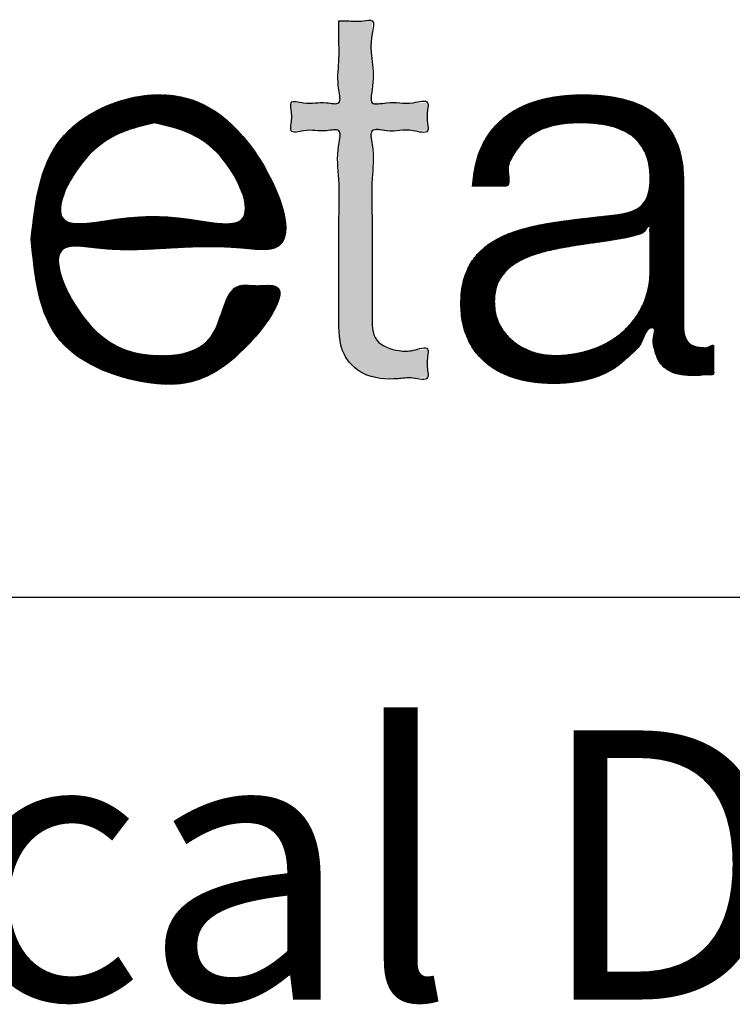
# Model space of a CAD drawing. Units: millimetres. Extents: x -28 to 259, y 18 to 218.
# Drawn here: x 220 to 231, y 187 to 201 of the extents above; entities that cross this region are included whole.
import ezdxf

# ---------------------------------------------------------------- set-up
doc = ezdxf.new("R2010")
doc.units = ezdxf.units.MM
doc.layers.add('1', color=7, linetype='Continuous')
doc.layers.add('Laag_1', color=7, linetype='Continuous')
doc.styles.add('CONVERTER_15', font='simplex.shx', dxfattribs={"width": 0.95})
pattern_1 = [(45, (0, 0), (-0.00353553391, 0.00353553391), [])]

# ---------------------------------------------------------------- blocks, each defined once
blk = doc.blocks.new('metalfire_a4h_tf_UNIVERSAL__165', base_point=(-27.668, 1.167))
at = {"layer": '1', "linetype": 'Continuous'}
h = blk.add_hatch(dxfattribs=at)
h.set_pattern_fill('_USER', color=2, scale=0.005, angle=45, pattern_type=0)
h.set_pattern_definition(pattern_1)
edge = h.paths.add_edge_path()
edge.add_spline(control_points=[(220.433, 198.031), (220.487, 197.47), (220.594, 196.359), (222.231, 195.771), (223.381, 195.954), (224.434, 197.415), (223.781, 197.325), (223.3, 197.409), (223.276, 196.375), (222.117, 196.224), (221.225, 196.585), (220.576, 198.03), (221.67, 197.842), (222.482, 197.902), (223.323, 197.939), (224.555, 197.769), (223.726, 199.777), (222.323, 200.406), (220.616, 199.655), (220.494, 198.571), (220.433, 198.031)], knot_values=[0, 0, 0, 0, 1.566981, 3.104855, 4.355368, 5.57282, 5.82035, 6.06788, 6.930888, 7.82649, 8.97555, 10.089497, 10.577032, 11.649609, 12.722185, 13.20972, 14.824604, 16.389346, 17.941009, 19.476288, 19.476288, 19.476288, 19.476288], degree=3, periodic=0)
edge = h.paths.add_edge_path(flags=16)
edge.add_spline(control_points=[(222.264, 199.76), (222.588, 199.687), (223.246, 199.538), (223.905, 198.121), (222.565, 198.386), (221.918, 198.384), (220.565, 198.124), (221.285, 199.533), (221.941, 199.685), (222.264, 199.76)], knot_values=[0, 0, 0, 0, 1.033099, 2.097467, 2.777975, 4.041777, 4.722285, 5.797108, 6.839123, 6.839123, 6.839123, 6.839123], degree=3, periodic=0)
h = blk.add_hatch(dxfattribs=at)
h.set_pattern_fill('_USER', color=2, scale=0.005, angle=45, pattern_type=0)
h.set_pattern_definition(pattern_1)
edge = h.paths.add_edge_path()
edge.add_spline(control_points=[(226.994, 198.817), (227.003, 198.817), (227.036, 198.817), (227.1, 198.817), (227.191, 198.817), (227.291, 198.817), (227.382, 198.816), (227.446, 198.818), (227.573, 198.811), (227.481, 199.101), (227.601, 199.284), (227.72, 199.473), (227.892, 199.605), (228.094, 199.698), (228.325, 199.75), (228.57, 199.764), (228.812, 199.754), (229.037, 199.719), (229.238, 199.652), (229.409, 199.543), (229.54, 199.384), (229.62, 199.172), (229.64, 198.949), (229.627, 198.748), (229.572, 198.597), (229.472, 198.493), (229.339, 198.431), (229.178, 198.396), (228.963, 198.374), (228.707, 198.344), (228.42, 198.311), (228.141, 198.271), (227.875, 198.219), (227.627, 198.151), (227.401, 198.06), (227.202, 197.94), (227.037, 197.785), (226.912, 197.587), (226.835, 197.344), (226.813, 197.071), (226.836, 196.795), (226.916, 196.543), (227.043, 196.333), (227.213, 196.165), (227.418, 196.037), (227.652, 195.948), (227.909, 195.896), (228.192, 195.88), (228.478, 195.895), (228.748, 195.947), (228.979, 196.036), (229.18, 196.158), (229.35, 196.323), (229.528, 196.471), (229.573, 196.713), (229.666, 196.71), (229.729, 196.713), (229.653, 196.523), (229.701, 196.398), (229.736, 196.257), (229.81, 196.145), (229.922, 196.06), (230.076, 196.011), (230.228, 196.003), (230.37, 196.001), (230.462, 196.025), (230.583, 196.002), (230.576, 196.071), (230.578, 196.124), (230.577, 196.201), (230.577, 196.284), (230.578, 196.363), (230.575, 196.413), (230.583, 196.478), (230.492, 196.41), (230.407, 196.422), (230.295, 196.426), (230.194, 196.489), (230.137, 196.594), (230.129, 196.684), (230.13, 196.763), (230.129, 196.837), (230.129, 196.954), (230.129, 197.105), (230.129, 197.283), (230.129, 197.48), (230.129, 197.689), (230.129, 197.901), (230.129, 198.11), (230.129, 198.307), (230.129, 198.485), (230.129, 198.636), (230.129, 198.753), (230.129, 198.828), (230.13, 198.963), (230.117, 199.161), (230.054, 199.42), (229.952, 199.635), (229.817, 199.806), (229.655, 199.939), (229.472, 200.037), (229.274, 200.106), (229.066, 200.149), (228.852, 200.172), (228.596, 200.18), (228.307, 200.165), (227.998, 200.108), (227.721, 200.008), (227.48, 199.863), (227.281, 199.67), (227.129, 199.429), (227.027, 199.139), (227.005, 198.928), (226.994, 198.817)], knot_values=[0, 0, 0, 0, 0.027404, 0.098078, 0.194713, 0.300003, 0.396638, 0.467312, 0.494716, 0.75697, 0.987467, 1.200393, 1.409979, 1.628012, 1.86239, 2.117319, 2.361841, 2.588639, 2.797431, 2.993377, 3.189368, 3.405379, 3.663439, 3.855229, 4.004539, 4.136575, 4.276195, 4.438394, 4.628804, 4.922335, 5.212809, 5.495822, 5.76747, 6.024877, 6.266974, 6.495652, 6.717178, 6.943109, 7.189327, 7.473141, 7.760018, 8.016946, 8.25649, 8.490397, 8.728071, 8.975796, 9.236917, 9.512502, 9.823634, 10.092927, 10.334693, 10.563758, 10.79366, 11.035073, 11.29551, 11.303262, 11.311013, 11.481384, 11.634915, 11.772736, 11.900994, 12.032771, 12.185853, 12.377226, 12.494091, 12.593957, 12.701811, 12.724874, 12.784351, 12.865677, 12.954285, 13.035611, 13.095088, 13.118151, 13.200489, 13.279958, 13.409256, 13.516133, 13.624153, 13.755037, 13.782468, 13.859657, 13.97895, 14.132691, 14.313225, 14.512897, 14.724052, 14.939034, 15.150189, 15.349861, 15.530395, 15.684136, 15.803429, 15.880618, 15.908049, 16.210926, 16.472145, 16.703623, 16.91714, 17.122863, 17.328026, 17.536503, 17.74921, 17.964844, 18.18056, 18.518084, 18.830451, 19.121204, 19.396794, 19.667053, 19.944782, 20.244199, 20.579022, 20.579022, 20.579022, 20.579022], degree=3, periodic=0)
edge = h.paths.add_edge_path(flags=16)
edge.add_spline(control_points=[(227.316, 197.104), (227.321, 197.176), (227.331, 197.312), (227.423, 197.494), (227.563, 197.633), (227.741, 197.737), (227.948, 197.816), (228.179, 197.875), (228.426, 197.921), (228.684, 197.96), (228.944, 197.996), (229.154, 198.03), (229.32, 198.059), (229.433, 198.095), (229.553, 198.12), (229.587, 198.222), (229.626, 198.219), (229.643, 198.221), (229.625, 198.167), (229.639, 198.113), (229.633, 198.009), (229.635, 197.897), (229.634, 197.784), (229.634, 197.686), (229.634, 197.618), (229.635, 197.489), (229.616, 197.296), (229.531, 197.04), (229.396, 196.818), (229.218, 196.633), (229.004, 196.487), (228.762, 196.381), (228.497, 196.317), (228.247, 196.295), (228.022, 196.314), (227.833, 196.368), (227.664, 196.455), (227.518, 196.575), (227.406, 196.725), (227.33, 196.905), (227.321, 197.036), (227.316, 197.104)], knot_values=[0, 0, 0, 0, 0.215176, 0.406737, 0.59667, 0.79937, 1.020516, 1.259744, 1.513283, 1.775603, 2.040352, 2.300969, 2.415436, 2.541923, 2.662047, 2.766087, 2.774183, 2.782279, 2.809976, 2.882994, 2.986227, 3.104568, 3.222908, 3.326141, 3.39916, 3.426856, 3.71088, 3.975772, 4.230856, 4.483654, 4.739565, 5.002026, 5.273002, 5.553566, 5.752851, 5.947229, 6.136749, 6.322414, 6.507084, 6.69624, 6.898182, 6.898182, 6.898182, 6.898182], degree=3, periodic=0)
at = {"layer": 'Laag_1', "linetype": 'Continuous'}
blk.add_hatch(color=2, dxfattribs=at).paths.add_polyline_path([(225.006, 201.276), (225.006, 201.271), (225.006, 201.256), (225.006, 201.232), (225.006, 201.199), (225.006, 201.159), (225.006, 201.112), (225.006, 201.059), (225.006, 201.002), (225.006, 200.94), (225.006, 200.875), (225.006, 200.807), (225.006, 200.738), (225.006, 200.668), (225.006, 200.597), (225.006, 200.528), (225.006, 200.461), (225.006, 200.395), (225.006, 200.334), (225.006, 200.276), (225.006, 200.223), (225.006, 200.176), (225.006, 200.136), (225.006, 200.104), (225.006, 200.079), (225.006, 200.064), (225.006, 200.059), (225, 200.059), (224.986, 200.059), (224.963, 200.059), (224.932, 200.059), (224.895, 200.059), (224.853, 200.059), (224.806, 200.059), (224.757, 200.059), (224.705, 200.059), (224.652, 200.059), (224.599, 200.059), (224.547, 200.059), (224.498, 200.059), (224.451, 200.059), (224.409, 200.059), (224.372, 200.059), (224.341, 200.059), (224.318, 200.059), (224.303, 200.059), (224.298, 200.059), (224.298, 200.053), (224.298, 200.038), (224.298, 200.015), (224.298, 199.986), (224.298, 199.951), (224.298, 199.912), (224.298, 199.871), (224.298, 199.829), (224.298, 199.789), (224.298, 199.75), (224.298, 199.715), (224.298, 199.685), (224.298, 199.662), (224.298, 199.647), (224.298, 199.642), (224.303, 199.642), (224.318, 199.642), (224.341, 199.642), (224.372, 199.642), (224.409, 199.642), (224.451, 199.642), (224.498, 199.642), (224.547, 199.642), (224.599, 199.642), (224.652, 199.642), (224.705, 199.642), (224.757, 199.642), (224.806, 199.642), (224.853, 199.642), (224.895, 199.642), (224.932, 199.642), (224.963, 199.642), (224.986, 199.642), (225, 199.642), (225.006, 199.642), (225.006, 199.636), (225.006, 199.621), (225.006, 199.595), (225.006, 199.56), (225.006, 199.517), (225.006, 199.465), (225.006, 199.406), (225.006, 199.339), (225.006, 199.267), (225.006, 199.188), (225.006, 199.104), (225.006, 199.016), (225.006, 198.923), (225.006, 198.826), (225.006, 198.726), (225.006, 198.624), (225.006, 198.52), (225.006, 198.414), (225.006, 198.308), (225.006, 198.201), (225.006, 198.095), (225.006, 197.99), (225.006, 197.885), (225.006, 197.783), (225.006, 197.684), (225.006, 197.587), (225.006, 197.494), (225.006, 197.405), (225.006, 197.321), (225.006, 197.243), (225.006, 197.17), (225.006, 197.104), (225.006, 197.045), (225.006, 196.993), (225.006, 196.949), (225.006, 196.914), (225.006, 196.889), (225.006, 196.873), (225.006, 196.868), (225.007, 196.744), (225.014, 196.63), (225.027, 196.527), (225.047, 196.433), (225.073, 196.35), (225.107, 196.275), (225.147, 196.21), (225.195, 196.152), (225.251, 196.103), (225.315, 196.062), (225.388, 196.028), (225.469, 196.001), (225.559, 195.981), (225.658, 195.967), (225.767, 195.959), (225.886, 195.956), (226.033, 195.96), (226.179, 195.968), (226.326, 195.972), (226.326, 195.977), (226.326, 195.992), (226.326, 196.016), (226.326, 196.046), (226.326, 196.082), (226.326, 196.121), (226.326, 196.163), (226.326, 196.205), (226.326, 196.247), (226.326, 196.286), (226.326, 196.322), (226.326, 196.352), (226.326, 196.376), (226.326, 196.391), (226.326, 196.396), (226.184, 196.383), (226.043, 196.375), (225.901, 196.373), (225.825, 196.381), (225.759, 196.395), (225.702, 196.415), (225.655, 196.44), (225.615, 196.471), (225.582, 196.508), (225.556, 196.549), (225.536, 196.596), (225.522, 196.649), (225.511, 196.706), (225.505, 196.768), (225.502, 196.835), (225.501, 196.907), (225.501, 196.913), (225.501, 196.928), (225.501, 196.953), (225.501, 196.988), (225.501, 197.031), (225.501, 197.082), (225.501, 197.14), (225.501, 197.205), (225.501, 197.277), (225.501, 197.355), (225.501, 197.437), (225.501, 197.525), (225.501, 197.616), (225.501, 197.711), (225.501, 197.81), (225.501, 197.91), (225.501, 198.013), (225.501, 198.117), (225.501, 198.222), (225.501, 198.327), (225.501, 198.432), (225.501, 198.536), (225.501, 198.639), (225.501, 198.739), (225.501, 198.838), (225.501, 198.933), (225.501, 199.024), (225.501, 199.112), (225.501, 199.195), (225.501, 199.272), (225.501, 199.344), (225.501, 199.409), (225.501, 199.468), (225.501, 199.518), (225.501, 199.561), (225.501, 199.596), (225.501, 199.621), (225.501, 199.636), (225.501, 199.642), (225.506, 199.642), (225.522, 199.642), (225.546, 199.642), (225.579, 199.642), (225.619, 199.642), (225.664, 199.642), (225.715, 199.642), (225.769, 199.642), (225.825, 199.642), (225.884, 199.642), (225.943, 199.642), (226.001, 199.642), (226.058, 199.642), (226.112, 199.642), (226.162, 199.642), (226.208, 199.642), (226.247, 199.642), (226.28, 199.642), (226.305, 199.642), (226.32, 199.642), (226.326, 199.642), (226.326, 199.647), (226.326, 199.662), (226.326, 199.685), (226.326, 199.715), (226.326, 199.75), (226.326, 199.789), (226.326, 199.829), (226.326, 199.871), (226.326, 199.912), (226.326, 199.951), (226.326, 199.986), (226.326, 200.015), (226.326, 200.038), (226.326, 200.053), (226.326, 200.059), (226.32, 200.059), (226.305, 200.059), (226.28, 200.059), (226.247, 200.059), (226.208, 200.059), (226.162, 200.059), (226.112, 200.059), (226.058, 200.059), (226.001, 200.059), (225.943, 200.059), (225.884, 200.059), (225.825, 200.059), (225.769, 200.059), (225.715, 200.059), (225.664, 200.059), (225.619, 200.059), (225.579, 200.059), (225.546, 200.059), (225.522, 200.059), (225.506, 200.059), (225.501, 200.059), (225.501, 200.064), (225.501, 200.079), (225.501, 200.104), (225.501, 200.136), (225.501, 200.176), (225.501, 200.223), (225.501, 200.276), (225.501, 200.334), (225.501, 200.395), (225.501, 200.461), (225.501, 200.528), (225.501, 200.597), (225.501, 200.668), (225.501, 200.738), (225.501, 200.807), (225.501, 200.875), (225.501, 200.94), (225.501, 201.002), (225.501, 201.059), (225.501, 201.112), (225.501, 201.159), (225.501, 201.199), (225.501, 201.232), (225.501, 201.256), (225.501, 201.271), (225.501, 201.276), (225.496, 201.276), (225.482, 201.276), (225.46, 201.276), (225.431, 201.276), (225.397, 201.276), (225.359, 201.276), (225.318, 201.276), (225.275, 201.276), (225.231, 201.276), (225.188, 201.276), (225.147, 201.276), (225.109, 201.276), (225.075, 201.276), (225.046, 201.276), (225.024, 201.276), (225.01, 201.276)])
at = {"layer": '1', "color": 7, "linetype": 'Continuous'}
blk.add_line((259.332, 192.703), (197.332, 192.703), dxfattribs=at)
blk.add_line((259.332, 192.703), (197.332, 192.703), dxfattribs=at)
at = {"layer": 'Laag_1', "color": 2, "linetype": 'Continuous'}
for points in [[(225.006, 201.276), (225.006, 201.086), (225.006, 200.668), (225.006, 200.249), (225.006, 200.059), (224.822, 200.059), (224.482, 200.059), (224.298, 200.059), (224.298, 199.951), (224.298, 199.75), (224.298, 199.642), (224.482, 199.642), (224.822, 199.642), (225.006, 199.642), (225.006, 199.436), (225.006, 198.923), (225.006, 198.255), (225.006, 197.587), (225.006, 197.073), (225.006, 196.868), (225.084, 196.324), (225.362, 196.039), (225.886, 195.956), (226.106, 195.964), (226.326, 195.972), (226.326, 196.082), (226.326, 196.286), (226.326, 196.396), (226.113, 196.379), (225.901, 196.373), (225.569, 196.528), (225.501, 196.907), (225.501, 197.11), (225.501, 197.616), (225.501, 198.275), (225.501, 198.933), (225.501, 199.439), (225.501, 199.642), (225.715, 199.642), (226.112, 199.642), (226.326, 199.642), (226.326, 199.75), (226.326, 199.951), (226.326, 200.059), (226.112, 200.059), (225.715, 200.059), (225.501, 200.059), (225.501, 200.249), (225.501, 200.668), (225.501, 201.086), (225.501, 201.276), (225.372, 201.276), (225.134, 201.276), (225.006, 201.276)], [(220.433, 198.031), (220.865, 196.525), (222.264, 195.886), (223.454, 196.268), (224.032, 197.339), (223.784, 197.339), (223.537, 197.339), (223.112, 196.588), (222.264, 196.302), (221.242, 196.829), (220.928, 197.897), (221.415, 197.897), (222.488, 197.897), (223.561, 197.897), (224.048, 197.897), (223.657, 199.464), (222.264, 200.176), (220.865, 199.504), (220.433, 198.031)], [(226.994, 198.817), (227.021, 198.817), (227.092, 198.817), (227.188, 198.817), (227.294, 198.817), (227.39, 198.817), (227.461, 198.817), (227.488, 198.817), (227.523, 199.077), (227.605, 199.292), (227.73, 199.465), (227.893, 199.596), (228.091, 199.688), (228.319, 199.742), (228.573, 199.76), (228.818, 199.749), (229.041, 199.712), (229.238, 199.642), (229.402, 199.535), (229.527, 199.384), (229.607, 199.183), (229.634, 198.927), (229.616, 198.736), (229.56, 198.597), (229.469, 198.501), (229.344, 198.439), (229.187, 198.401), (228.998, 198.377), (228.706, 198.344), (228.418, 198.309), (228.138, 198.268), (227.871, 198.215), (227.624, 198.145), (227.4, 198.052), (227.205, 197.932), (227.045, 197.78), (226.924, 197.589), (226.847, 197.355), (226.821, 197.072), (226.848, 196.787), (226.927, 196.542), (227.052, 196.338), (227.218, 196.172), (227.419, 196.045), (227.65, 195.956), (227.905, 195.903), (228.18, 195.885), (228.491, 195.903), (228.755, 195.957), (228.98, 196.044), (229.175, 196.165), (229.348, 196.317), (229.506, 196.499), (229.658, 196.711), (229.666, 196.711), (229.673, 196.711), (229.679, 196.54), (229.701, 196.388), (229.744, 196.257), (229.815, 196.151), (229.92, 196.071), (230.064, 196.021), (230.255, 196.003), (230.372, 196.006), (230.471, 196.016), (230.577, 196.035), (230.577, 196.058), (230.577, 196.117), (230.577, 196.198), (230.577, 196.287), (230.577, 196.368), (230.577, 196.428), (230.577, 196.451), (230.499, 196.427), (230.42, 196.419), (230.292, 196.439), (230.201, 196.495), (230.147, 196.589), (230.129, 196.719), (230.129, 196.746), (230.129, 196.823), (230.129, 196.943), (230.129, 197.096), (230.129, 197.277), (230.129, 197.476), (230.129, 197.688), (230.129, 197.903), (230.129, 198.114), (230.129, 198.313), (230.129, 198.494), (230.129, 198.648), (230.129, 198.767), (230.129, 198.844), (230.129, 198.872), (230.107, 199.174), (230.043, 199.427), (229.942, 199.635), (229.81, 199.803), (229.651, 199.934), (229.471, 200.032), (229.274, 200.101), (229.066, 200.146), (228.852, 200.169), (228.636, 200.176), (228.299, 200.157), (227.993, 200.098), (227.72, 199.997), (227.485, 199.853), (227.291, 199.665), (227.142, 199.43), (227.042, 199.148), (226.994, 198.817)], [(222.264, 199.76), (223.197, 199.317), (223.553, 198.314), (222.872, 198.314), (221.608, 198.314), (220.928, 198.314), (221.322, 199.314), (222.264, 199.76)], [(227.316, 197.104), (227.346, 197.317), (227.432, 197.488), (227.565, 197.624), (227.738, 197.729), (227.944, 197.81), (228.175, 197.871), (228.424, 197.919), (228.683, 197.96), (228.945, 197.998), (229.202, 198.039), (229.315, 198.06), (229.437, 198.094), (229.546, 198.145), (229.618, 198.219), (229.626, 198.219), (229.634, 198.219), (229.634, 198.192), (229.634, 198.119), (229.634, 198.015), (229.634, 197.897), (229.634, 197.779), (229.634, 197.675), (229.634, 197.602), (229.634, 197.575), (229.605, 197.292), (229.521, 197.041), (229.388, 196.823), (229.213, 196.641), (229.002, 196.495), (228.762, 196.389), (228.499, 196.324), (228.219, 196.302), (228.021, 196.32), (227.834, 196.374), (227.666, 196.462), (227.523, 196.58), (227.413, 196.728), (227.341, 196.903), (227.316, 197.104)]]:
    blk.add_spline(points, degree=3, dxfattribs=at)
at = {"layer": '1', "color": 7, "insert": (228.332, 188.208), "char_height": 4, "attachment_point": 5, "line_spacing_factor": 0.60024, "style": 'CONVERTER_15'}
blk.add_mtext('Technical Document', dxfattribs=at)

msp = doc.modelspace()

# ---------------------------------------------------------------- block references
msp.add_blockref('metalfire_a4h_tf_UNIVERSAL__165', (-27.668, 1.167))

doc.saveas('drawing.dxf')
